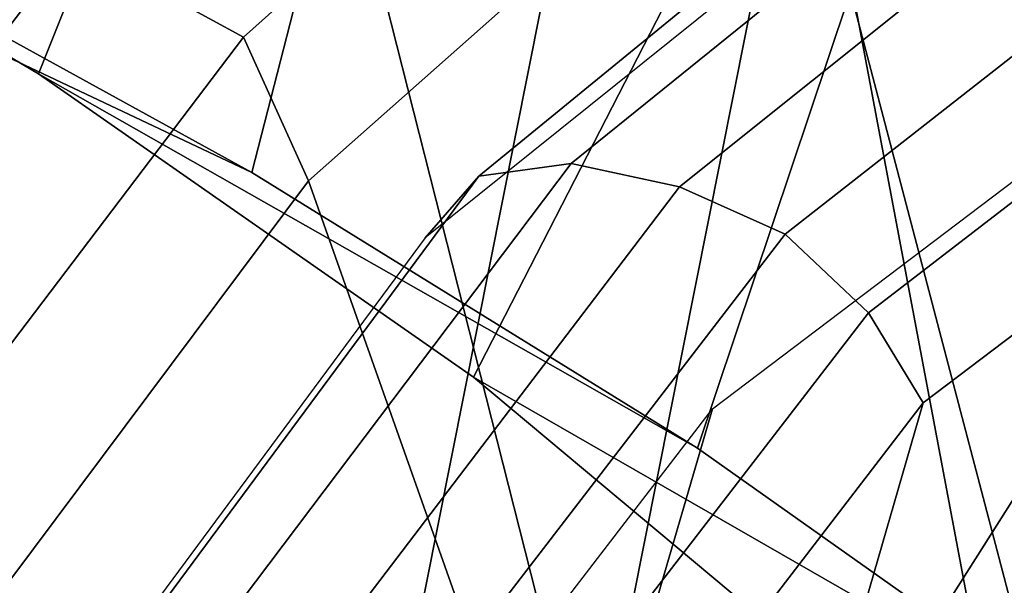
# Model space of a CAD drawing. Units: millimetres. Extents: x 9323 to 53433, y -954 to 81661.
# Drawn here: x 9650 to 9662, y 416 to 423 of the extents above; entities that cross this region are included whole.
import ezdxf

# ---------------------------------------------------------------- set-up
doc = ezdxf.new("R2010")
doc.units = ezdxf.units.MM
doc.header["$LTSCALE"] = 200
for name, color, linetype in [('72_HWAP_INSERT', 7, 'Continuous'), ('72_HWAP_SS_D3_A_2DFURN_2D3-ZODY-SEAT', 7, 'Continuous'), ('72_HWAP_SS_D3_A_2DFURN_2D3-ZODY_2DBACK', 7, 'Continuous'), ('72_HWAP_SS_D3_A_2DFURN_2D3-ZODY_2DFRAME', 7, 'Continuous')]:
    doc.layers.add(name, color=color, linetype=linetype)

# ---------------------------------------------------------------- blocks, each defined once
blk = doc.blocks.new('72HCSS3SZT-20-702MA1-FRAME')
mesh = blk.add_polymesh((2, 7))
for k, corner in enumerate([(-0.142685973263724, -0.2133082250584266, 0.5015002513885498), (-0.1472666166300769, -0.2130033502544393, 0.4894774387359619), (-0.1526207350725599, -0.2102786619216204, 0.4781098670959473), (-0.1584009055150091, -0.2051576566664153, 0.4678175205230713), (-0.1642002729422529, -0.1974014319421258, 0.4593466228485107), (-0.1696503763196233, -0.1877822395326803, 0.4527845233917236), (-0.1745093336103309, -0.1767148675935459, 0.4483686107635498), (-0.1368715510361653, -0.1783186214452144, 0.5658580478668213), (-0.1402364134773961, -0.1778985768323764, 0.5526466934204102), (-0.1439176810272329, -0.1771121543861227, 0.5395388210296631), (-0.1479704011908325, -0.1756754324887879, 0.526599979019165), (-0.1525231513987819, -0.172930638793332, 0.5140556381225586), (-0.1576247295379289, -0.1680537077918416, 0.5024342544555663), (-0.1630945022589003, -0.1601954665165977, 0.4927751056671142)]):
    mesh.set_mesh_vertex(divmod(k, 7), corner)
mesh = blk.add_polymesh((2, 7))
for k, corner in enumerate([(-0.1435383073803678, -0.1829693065665197, 0.5728943431854248), (-0.1471300939556386, -0.1824263043381507, 0.558863610458374), (-0.1509483807567449, -0.1816144716285635, 0.5449105377197265), (-0.1551956142429844, -0.1802218240773072, 0.531128433227539), (-0.1599538993832539, -0.1776135651598452, 0.5176992141723633), (-0.1652969477654551, -0.1729194960571476, 0.5051135482788086), (-0.1710734968182805, -0.1652987524066702, 0.4942779209136963), (-0.1486550250992877, -0.2157443408941617, 0.5034480491638184), (-0.1533216370589798, -0.2152745294588385, 0.4913786792755127), (-0.158751683520677, -0.2123576774611138, 0.4800038890838623), (-0.1645863322264631, -0.2070472942359629, 0.4697371223449707), (-0.1704158092506987, -0.1991418780307868, 0.4612998466491699), (-0.1758879437438736, -0.1894211172111682, 0.454744868850708), (-0.1807707489024324, -0.1782794402097352, 0.4503039577484131)]):
    mesh.set_mesh_vertex(divmod(k, 7), corner)
mesh = blk.add_polymesh((7, 5))
for k, corner in enumerate([(-0.1426859611528926, -0.2133082492800895, 0.5015002513885498), (-0.1427313193307782, -0.2157958154712105, 0.5017310997009277), (-0.144441098691459, -0.217446683695016, 0.502434545135498), (-0.1468832219106844, -0.217498545840499, 0.5030165832519531), (-0.1486550129884563, -0.2157443408941617, 0.5034480491638184), (-0.1472666166300769, -0.2130033502544393, 0.4894774387359619), (-0.1474299303044972, -0.21536563339032, 0.48955771484375), (-0.1492108414640825, -0.2169098463054979, 0.4901719215393066), (-0.1516396660808823, -0.2169493545516161, 0.4908060882568359), (-0.1533216249481484, -0.2152745294588385, 0.4913786792755127), (-0.1526207229617285, -0.2102786619216204, 0.4781098670959473), (-0.1530572515475797, -0.2123621345526772, 0.4778307174682617), (-0.1549682177537761, -0.2137153707517427, 0.4782593250274658), (-0.1573160274492693, -0.2137996437086258, 0.4790613594055176), (-0.1587516714098456, -0.2123576774611138, 0.4800038890838623), (-0.1584008934005396, -0.2051576566664153, 0.4678175205230713), (-0.1591856807717704, -0.2068880985243595, 0.4670766258239746), (-0.161250513552659, -0.2080138292294578, 0.4672759353637695), (-0.1634777879698959, -0.2081771186858532, 0.4683082851409912), (-0.1645863201156317, -0.2070472942359629, 0.4697371223449707), (-0.1642002608314215, -0.1974014319421258, 0.4593466228485107), (-0.165329491806915, -0.1987851289741229, 0.4581451942443848), (-0.1675398098959704, -0.1996971735934494, 0.4581180156707764), (-0.1696381919864507, -0.1999532626141445, 0.4593833938598633), (-0.1704157971398672, -0.1991418780307868, 0.4612998466491699), (-0.1696503763196233, -0.1877822395326803, 0.4527845233917236), (-0.1710443924894207, -0.1889012603787705, 0.4512259460449218), (-0.1733662347796781, -0.1896534673724091, 0.4510181098937988), (-0.175365058992611, -0.1899854844086803, 0.4524562973022461), (-0.1758879437438736, -0.1894211172111682, 0.454744868850708), (-0.1745093214994995, -0.1767148675935459, 0.4483686107635498), (-0.1760116038312844, -0.1777227639176999, 0.446662804031372), (-0.1783832250584965, -0.1783994546858594, 0.4463731414794922), (-0.1803474099142477, -0.1787502690349356, 0.4478708213806152), (-0.180770736787963, -0.1782794402097352, 0.4503039577484131)]):
    mesh.set_mesh_vertex(divmod(k, 5), corner)
mesh = blk.add_polymesh((2, 13))
for k, corner in enumerate([(-0.1816725349417538, -0.20472221813543, 0.9584484741210937), (-0.1777261794086371, -0.2081619548771414, 0.9371149894714355), (-0.1735313288700127, -0.2095888542171451, 0.9155982795715332), (-0.1690487051964737, -0.2093723945581587, 0.8940913558959961), (-0.164190862178657, -0.2076735399241443, 0.8727330665588379), (-0.1590832039837551, -0.2052561971649993, 0.8514969596862793), (-0.1537157263737754, -0.201936935140111, 0.8304472755432128), (-0.1484845655431855, -0.198235416886746, 0.8094294692993164), (-0.1436254265790922, -0.1940935912134591, 0.7884031364440918), (-0.1393509297377022, -0.1897222858460736, 0.7672966243743896), (-0.1358394919407147, -0.1852962963093887, 0.7460618740081787), (-0.1330857356078923, -0.180957232187211, 0.724698885345459), (-0.1313019539848028, -0.1768324839576962, 0.7031898784637451), (-0.1895712897312478, -0.2097361804990214, 0.9551855918884277), (-0.1856369489687495, -0.2127259204862639, 0.9339965751647948), (-0.1814579162601149, -0.2140424825702212, 0.912684407043457), (-0.1769886154179403, -0.2136316549294861, 0.8913903579711914), (-0.1722295066829247, -0.2119662527111359, 0.8702174255371093), (-0.1670265175816894, -0.2096273693096009, 0.8492114402770996), (-0.1616544981006882, -0.2064461196932825, 0.8283588371276855), (-0.156415392018971, -0.2027914130230783, 0.8075521129608154), (-0.151558033467154, -0.1987275864594267, 0.7867272212982177), (-0.1472261515627906, -0.1944689922311227, 0.7658266559600829), (-0.1436581280722748, -0.1901009327921201, 0.744804150390625), (-0.14091257133623, -0.1858551890400122, 0.7236332527160644), (-0.1391230003355304, -0.1817734493233729, 0.7023272857666015)]):
    mesh.set_mesh_vertex(divmod(k, 13), corner)
mesh = blk.add_polymesh((2, 13))
for k, corner in enumerate([(-0.1758380921346543, -0.2482155904799583, 0.9967449737548828), (-0.1723495453843498, -0.2499296331370715, 0.9686980422973632), (-0.1682388709050429, -0.2496663013444049, 0.9406833763122558), (-0.1632204151137557, -0.2473636075956165, 0.9129110404968261), (-0.157405992889835, -0.2434917266873526, 0.8854716300964355), (-0.1505781271916931, -0.2384017757431138, 0.8584657203674316), (-0.1433091789258469, -0.2329766708353418, 0.831634024810791), (-0.1358611475952785, -0.227002544212155, 0.8049689373016357), (-0.1289189962371893, -0.2209456222553854, 0.7781862213134765), (-0.1230333453167987, -0.2153241146079381, 0.7510609874725341), (-0.118247990609234, -0.2104778987850295, 0.7235753105163574), (-0.1146197358139034, -0.2069652498248615, 0.6957151893615723), (-0.1129595900529239, -0.2056589342100779, 0.6674758277893066), (-0.1816725349417538, -0.20472221813543, 0.9584484741210937), (-0.1777261794086371, -0.2081619548771414, 0.9371149894714355), (-0.1735313288700127, -0.2095888542171451, 0.9155982795715332), (-0.1690487051964737, -0.2093723945581587, 0.8940913558959961), (-0.164190862178657, -0.2076735399241443, 0.8727330665588379), (-0.1590832039837551, -0.2052561971649993, 0.8514969596862793), (-0.1537157263737754, -0.201936935140111, 0.8304472755432128), (-0.1484845655431855, -0.198235416886746, 0.8094294692993164), (-0.1436254265790922, -0.1940935912134591, 0.7884031364440918), (-0.1393509297377022, -0.1897222858460736, 0.7672966243743896), (-0.1358394919407147, -0.1852962963093887, 0.7460618740081787), (-0.1330857356078923, -0.180957232187211, 0.724698885345459), (-0.1313019539848028, -0.1768324839576962, 0.7031898784637451)]):
    mesh.set_mesh_vertex(divmod(k, 13), corner)
mesh = blk.add_polymesh((2, 13))
for k, corner in enumerate([(-0.1895712897312478, -0.2097361804990214, 0.9551855918884277), (-0.1856369489687495, -0.2127259204862639, 0.9339965751647948), (-0.1814579162601149, -0.2140424825702212, 0.912684407043457), (-0.1769886154179403, -0.2136316549294861, 0.8913903579711914), (-0.1722295066829247, -0.2119662527111359, 0.8702174255371093), (-0.1670265175816894, -0.2096273693096009, 0.8492114402770996), (-0.1616544981006882, -0.2064461196932825, 0.8283588371276855), (-0.156415392018971, -0.2027914130230783, 0.8075521129608154), (-0.151558033467154, -0.1987275864594267, 0.7867272212982177), (-0.1472261515627906, -0.1944689922311227, 0.7658266559600829), (-0.1436581280722748, -0.1901009327921201, 0.744804150390625), (-0.14091257133623, -0.1858551890400122, 0.7236332527160644), (-0.1391230003355304, -0.1817734493233729, 0.7023272857666015), (-0.1822883524910139, -0.2500883928296389, 0.9962766883850097), (-0.1788469564453408, -0.2518295656191185, 0.9683632759094238), (-0.1747359549517569, -0.2515009035123512, 0.9404907524108886), (-0.1698245904917712, -0.2494163166047656, 0.9128227706909179), (-0.1638998673442984, -0.2457566078155651, 0.8855180419921874), (-0.1571969455726503, -0.2412253437069012, 0.8585278289794922), (-0.1498265136724513, -0.2359866373080877, 0.8318342063903809), (-0.1422783552152396, -0.2303246524825227, 0.8052754592895508), (-0.1352246796595864, -0.2245001533519826, 0.7786173965454102), (-0.1291247370718338, -0.218875036429381, 0.751680377960205), (-0.1242180961598933, -0.2140860361105297, 0.7243454669952393), (-0.1205213862413075, -0.2106823436770355, 0.6966218685150146), (-0.1183766407011717, -0.2090108613992925, 0.6685832698822021)]):
    mesh.set_mesh_vertex(divmod(k, 13), corner)
mesh = blk.add_polymesh((19, 5))
for k, corner in enumerate([(-0.1758380921346543, -0.2482155904799583, 0.9967449737548828), (-0.1761551270501513, -0.2506975368523854, 0.9969708320617675), (-0.1781901409158309, -0.2521293777463143, 0.9968604705810546), (-0.180662652302999, -0.2519790477745119, 0.9966593200683593), (-0.1822883524910139, -0.2500883928296389, 0.9962766883850097), (-0.1723495332735183, -0.2499296331370715, 0.9686980422973632), (-0.1726721879967954, -0.2524150918980013, 0.968941438293457), (-0.17472199020267, -0.253856476781948, 0.9688768104553223), (-0.1772119181623566, -0.2537155454629101, 0.9687211029052734), (-0.1788469564453408, -0.2518295656191185, 0.9683632759094238), (-0.1682388587942114, -0.2496663013444049, 0.9406833763122558), (-0.1685564750659978, -0.2521394788709586, 0.9409395622253418), (-0.1706020987512602, -0.2535590385450632, 0.9409233810424804), (-0.1730953453079564, -0.2533958702115342, 0.9408153450012207), (-0.1747359549517569, -0.2515009035123512, 0.9404907524108886), (-0.1632204030029243, -0.2473636075956165, 0.9129110404968261), (-0.1635469455723069, -0.2498675729730166, 0.9131686798095703), (-0.1656230179796694, -0.2513631212204928, 0.913187767791748), (-0.168158449458133, -0.2512752874390571, 0.9131136444091796), (-0.1698245904917712, -0.2494163166047656, 0.9128227706909179), (-0.1574059807790036, -0.2434917266873526, 0.885471533203125), (-0.1577050419800798, -0.2460245662659872, 0.885730916595459), (-0.1597348720533773, -0.2475943590179668, 0.8857953506469726), (-0.1622394309051742, -0.2475798976884107, 0.8857652168273925), (-0.1638998673442984, -0.2457566078155651, 0.8855180419921874), (-0.1505781150808616, -0.2384017757431138, 0.8584657203674316), (-0.1508844311720168, -0.2410167566267774, 0.858704271697998), (-0.1529472413058102, -0.2427801906596869, 0.8587730659484863), (-0.1555031657226209, -0.2429583290067967, 0.8587452575683593), (-0.1571969334618188, -0.2412253437069012, 0.8585278289794922), (-0.1433091668113775, -0.2329766708353418, 0.831634024810791), (-0.1435857366559503, -0.2356149545666995, 0.8318678283691406), (-0.1456023771279433, -0.2374442760483362, 0.8319829376220703), (-0.1481329518319399, -0.2376870664593298, 0.8319992156982422), (-0.1498265015616198, -0.2359866373080877, 0.8318342063903809), (-0.135861135484447, -0.227002544212155, 0.8049689373016357), (-0.1361069659214991, -0.2296832672145683, 0.8051907260894775), (-0.1380769159331976, -0.2316218358973856, 0.805341056060791), (-0.1405834489814879, -0.2319725896813907, 0.805390326309204), (-0.1422783552152396, -0.2303246524825227, 0.8052754592895508), (-0.1289189841263578, -0.2209456222553854, 0.7781862213134765), (-0.1291314953814435, -0.2236559946031775, 0.778397303390503), (-0.1310501646039484, -0.2256765108104446, 0.7785891521453857), (-0.133529288959835, -0.2261078556039138, 0.778677421951294), (-0.135224667548755, -0.2245001533519826, 0.7786173965454102), (-0.1230333332059672, -0.2153241146079381, 0.7510609390258789), (-0.1231960534096288, -0.2180270746248425, 0.7512705677032471), (-0.1250277972212643, -0.2200484628701815, 0.7515256877899169), (-0.1274444617265544, -0.2204792747506872, 0.7516747581481933), (-0.1291247249610024, -0.218875036429381, 0.7516803295135498), (-0.1182479784947645, -0.2104778987850295, 0.7235752620697021), (-0.1183754416451848, -0.2131829662321252, 0.7237775268554687), (-0.120152234841953, -0.2152261312512564, 0.7240831283569336), (-0.1225384142890107, -0.2156773149472428, 0.7242800640106201), (-0.1242180961598933, -0.2140860361105297, 0.7243454669952393), (-0.1146197358139034, -0.2069652498248615, 0.6957151893615723), (-0.1147205896377272, -0.2096806606277823, 0.6959085884094238), (-0.1164609146107978, -0.2117633338930318, 0.6962597782135009), (-0.1188344858164783, -0.2122526693347027, 0.6964998313903809), (-0.120521374130476, -0.2106823436770355, 0.6966218685150146), (-0.1129595779420924, -0.2056589342100779, 0.6674758277893066), (-0.1129696185125795, -0.2083109767918359, 0.6676719398498535), (-0.1145310905449151, -0.2102700626346632, 0.668090858078003), (-0.1167484576217248, -0.2106345268257428, 0.6683962657928466), (-0.1183766285903403, -0.2090108613992925, 0.6685832214355468), (-0.1126398421292834, -0.2052561971649993, 0.6391840469360351), (-0.1126796531680156, -0.2079320512784761, 0.6393725044250488), (-0.1143258341799083, -0.2099581146248966, 0.6398311973571778), (-0.1166487544069241, -0.2103883693707758, 0.6401741996765137), (-0.1183362119663798, -0.2087977445626166, 0.640410619354248), (-0.1152293764098431, -0.2061860580433859, 0.611008731842041), (-0.1152300667745294, -0.2088278299343074, 0.6111914726257324), (-0.1168072234140709, -0.2107918331166729, 0.6116877117156982), (-0.1190795047768916, -0.2111589860942331, 0.6120664192199706), (-0.1207539301867655, -0.2095424665458268, 0.612347652053833), (-0.1199128720290901, -0.2074895395271596, 0.5831186706542969), (-0.1199421338096727, -0.2101043508519069, 0.583309162902832), (-0.1215963327413192, -0.2120198347111, 0.5838643615722656), (-0.1239610260963673, -0.2123375478768139, 0.5843004299163818), (-0.1256857754706289, -0.2107008745224448, 0.584631611251831), (-0.1265762371076562, -0.2091266973511665, 0.5556410842895507), (-0.1266188338267966, -0.211703647612012, 0.5558429615020751), (-0.1283132313728856, -0.2135440633792314, 0.5564552303314209), (-0.130729847431212, -0.2137860544171417, 0.5569470607757568), (-0.1324845610615739, -0.2121167280201917, 0.5573217956542968), (-0.1342503568666871, -0.2111389291749219, 0.5284508834838867), (-0.1342983553877275, -0.2136588819485041, 0.5286653083801269), (-0.1360115138995752, -0.2153791742312023, 0.5293253456115723), (-0.1384543759340886, -0.2155006057728315, 0.5298642177581787), (-0.1402250769606326, -0.2137776247036527, 0.5302719932556152), (-0.1426859611528926, -0.2133082492800895, 0.5015002513885498), (-0.1427313193307782, -0.2157958154712105, 0.5017310997009277), (-0.144441098691459, -0.217446683695016, 0.502434545135498), (-0.1468832219106844, -0.217498545840499, 0.5030165832519531), (-0.1486550129884563, -0.2157443408941617, 0.5034480491638184)]):
    mesh.set_mesh_vertex(divmod(k, 5), corner)
blk = doc.blocks.new('72HCSS3SZT-20-702MA1-SEATBACK')
mesh = blk.add_polymesh((13, 9))
for k, corner in enumerate([(-0.1718001603112498, -0.2442126855821698, 1.000704228210449), (-0.1831919189462496, -0.1837505573275848, 1.000704228210449), (-0.191352200890833, -0.1227681725504226, 1.000704228210449), (-0.1962579092032684, -0.06143812851951225, 1.000704228210449), (-0.1978951396959019, 6.602150097023696e-05, 1.000704228210449), (-0.1962592778218095, 0.06157020621321863, 1.000704228210449), (-0.1913549623495783, 0.1229003713597194, 1.000704228210449), (-0.183196049023536, 0.1838829257030739, 1.000704228210449), (-0.1718056347854144, 0.2443453083033091, 1.000704228210449), (-0.1661097978576436, -0.2465961156849517, 0.9579585815429688), (-0.1775430147172301, -0.1860489151004003, 0.9579586784362794), (-0.1857330550192273, -0.1245426160821808, 0.9579588722229003), (-0.1906563615812047, -0.06239607028692262, 0.9579590660095214), (-0.192298824309546, 7.088423444656655e-05, 0.9579593566894531), (-0.1906558286682412, 0.06253787365130847, 0.9579596473693847), (-0.1857322193136497, 0.1246845284476876, 0.9579598411560057), (-0.1775423606886761, 0.1861910091392929, 0.9579600349426269), (-0.166110027981631, 0.2467384761839639, 0.9579601318359375), (-0.1586783958446176, -0.2435893709189259, 0.9155128196716308), (-0.1702268551816815, -0.1836327592827729, 0.9155128196716308), (-0.1785008050901524, -0.122855182744388, 0.915513013458252), (-0.1834751259812037, -0.06152933540579397, 0.9155132072448731), (-0.1851347267147503, 7.095350883901119e-05, 0.9155134979248046), (-0.183474641515204, 0.06167127804656047, 0.9155136917114257), (-0.1785000541676709, 0.1229972283326788, 0.9155139823913574), (-0.1702262617109227, 0.1837749744445318, 0.915514079284668), (-0.15867865018663, 0.2437318283045897, 0.9155141761779786), (-0.149584304617747, -0.237489476778137, 0.8737279670715332), (-0.1613068449005368, -0.1785589047431131, 0.8737280639648438), (-0.1697075797092111, -0.1192351033241721, 0.8737281608581543), (-0.1747589550031989, -0.05964802460948704, 0.8737283546447753), (-0.1764444262516918, 7.103176903910935e-05, 0.8737285484313965), (-0.1747585310949944, 0.05979011864837958, 0.8737288391113281), (-0.1697069377914886, 0.1193772821425227, 0.8737290328979491), (-0.1613063725490065, 0.1787012531276559, 0.8737291297912597), (-0.1495846074103611, 0.2376320310577285, 0.8737292266845702), (-0.1385262223229802, -0.2285939199427958, 0.832897804260254), (-0.1504669663445384, -0.1710568796188454, 0.8328979011535644), (-0.1590266182902269, -0.1138384487130679, 0.832897998046875), (-0.1641745719898609, -0.05683111200050917, 0.832898191833496), (-0.1658924661642232, 7.106217526597902e-05, 0.8328983856201172), (-0.1641742086394515, 0.05697326054360019, 0.8328985794067383), (-0.1590260732664319, 0.1139806759820203, 0.8328986763000489), (-0.1504665787688282, 0.1711992522250512, 0.8328987731933594), (-0.1385265130047628, 0.2287364742296631, 0.83289887008667), (-0.1275187183382513, -0.2190266260149656, 0.7922031951904297), (-0.1397070974344388, -0.1630256837815978, 0.7922031951904297), (-0.1484470799441624, -0.1080769302352564, 0.7922032920837402), (-0.1537046320918307, -0.05382815819029929, 0.792203437423706), (-0.1554593093860603, 7.108400313882157e-05, 0.7922036312103271), (-0.1537043171883852, 0.05397034912311938, 0.792203776550293), (-0.1484466075889941, 0.1082191817258717, 0.7922039218902587), (-0.1397067583093303, 0.1631680563950795, 0.7922040672302245), (-0.1275189484586008, 0.2191691560728941, 0.7922040672302245), (-0.1184724924096372, -0.2100613060028991, 0.7509108028411865), (-0.1309232101448288, -0.1555871237724205, 0.7509108512878419), (-0.1398542420392914, -0.1027777503040852, 0.7509108997344971), (-0.1452278965953155, -0.05107655167375924, 0.7509110450744628), (-0.1470215250010369, 7.108428690116853e-05, 0.7509111904144287), (-0.1452276301388338, 0.05121873655298259, 0.7509113357543945), (-0.1398538302419183, 0.1029199896802311, 0.7509114810943603), (-0.1309228952413832, 0.1557294600497698, 0.7509115779876708), (-0.1184726377468905, 0.2102037633885629, 0.7509116264343262), (-0.111747115610342, -0.2030587901099352, 0.7087992259979248), (-0.1244601719845377, -0.1499426887530717, 0.70879927444458), (-0.133582241152908, -0.09882799744809745, 0.7087993228912354), (-0.1390720102317573, -0.04904565274773631, 0.7087994682312012), (-0.1409046260851028, 7.10930980858393e-05, 0.7087995651245117), (-0.1390718043330708, 0.0491878527609515, 0.7087997104644775), (-0.1335819262494624, 0.09897023682424333, 0.708799807357788), (-0.1244599297533568, 0.1500850008014822, 0.7087999042510986), (-0.1117472125042696, 0.2032012111667427, 0.7087999042510986), (-0.1082310148231045, -0.2002136754963431, 0.6658294651031494), (-0.1211917062755674, -0.1480559700939921, 0.6658295135498046), (-0.1304941060079727, -0.09768798103323206, 0.6658295619964599), (-0.1360934735312185, -0.04851100756786764, 0.6658296588897705), (-0.1379628725044313, 7.109501166269183e-05, 0.665829755783081), (-0.1360933281903272, 0.04865320758835878, 0.6658298526763916), (-0.1304938758839853, 0.09783020830218447, 0.6658299495697021), (-0.1211915124877123, 0.1481982458135462, 0.6658299980163573), (-0.1082310511592368, 0.2003560238808859, 0.6658300464630127), (-0.1092979191780614, -0.2007231284151203, 0.6226462482452392), (-0.1224768143656547, -0.1491507191676646, 0.6226462482452392), (-0.1319381191242428, -0.09875727138569346, 0.6226462966918945), (-0.1376340529459412, -0.04914750881289365, 0.622646393585205), (-0.1395358627305541, 7.110620208550245e-05, 0.6226464420318604), (-0.1376339439375442, 0.049289726994175, 0.6226465389251709), (-0.1319379495616886, 0.09889951076183934, 0.6226465873718262), (-0.1224766569139319, 0.1492929827654734, 0.6226466358184815), (-0.1092978949563985, 0.2008654283490614, 0.6226466358184815), (-0.1159875060075137, -0.2030018895165995, 0.5800275318145751), (-0.129340482140833, -0.1517354935640469, 0.5800275318145751), (-0.1389285596851551, -0.1008975416625617, 0.5800275802612305), (-0.14470154790979, -0.05034277863160241, 0.5800276287078857), (-0.1466292039876862, 7.112843013601378e-05, 0.580027677154541), (-0.1447014752375253, 0.05048503618309041, 0.5800277256011963), (-0.1389284506803961, 0.1010398113285191, 0.5800277740478516), (-0.129340373136074, 0.1518777692763251, 0.5800277740478516), (-0.11598745756055, 0.2031441894505406, 0.5800277740478516), (-0.1267407861705578, -0.2059602239605738, 0.5382728130340576), (-0.140208992670523, -0.1547718150104629, 0.5382728130340576), (-0.1498809919357882, -0.1033111237557023, 0.5382728130340576), (-0.1557049823750276, -0.0516663775924826, 0.538272861480713), (-0.1576497764581291, 7.114759500836954e-05, 0.538272861480713), (-0.1557049581533647, 0.05180867753369967, 0.5382729099273681), (-0.1498809434888244, 0.1034534115824499, 0.5382729099273681), (-0.1402089442235592, 0.1549141149516799, 0.5382729099273681), (-0.1267407498344255, 0.2061025360089843, 0.5382729099273681), (-0.1394596076970629, -0.2093598710998776, 0.4971003746032714), (-0.1529695025456022, -0.1579994523053756, 0.4971003746032714), (-0.1626718536390399, -0.1057857183477608, 0.4971003746032714), (-0.1685143022550619, -0.05300052581151249, 0.4971003746032714), (-0.1704652853950392, 7.115836342563853e-05, 0.4971003746032714), (-0.1685143022550619, 0.05314284391351976, 0.4971003746032714), (-0.1626718536390399, 0.1059280303961714, 0.4971003746032714), (-0.1529695025456022, 0.1581417643537861, 0.4971003746032714), (-0.1394596076970629, 0.2095021831482882, 0.4971003746032714)]):
    mesh.set_mesh_vertex(divmod(k, 9), corner)
mesh = blk.add_polymesh((13, 9))
for k, corner in enumerate([(-0.1692601627364638, 0.2442842655145796, 1.000704228210449), (-0.1806519213678257, 0.1838221251455252, 1.000704228210449), (-0.1888122033124091, 0.1228397524828324, 1.000704228210449), (-0.193717899514013, 0.06150969633745262, 1.000704228210449), (-0.195355142117478, 5.549882189370692e-06, 1.000704228210449), (-0.1937192802433856, -0.06149863838800229, 1.000704228210449), (-0.1888149526603229, -0.1228287914273096, 1.000704228210449), (-0.1806560514451121, -0.1838113578778575, 1.000704228210449), (-0.1692656372069905, -0.2442737283708993, 1.000704228210449), (-0.1635698002828576, 0.2466676956173615, 0.9579585815429688), (-0.1750030171388062, 0.1861204829183407, 0.9579586784362794), (-0.1831930574408034, 0.1246141960145906, 0.9579588722229003), (-0.1881163640027808, 0.06246763811213896, 0.9579590660095214), (-0.1897588267311221, 6.871487130410969e-07, 0.9579593566894531), (-0.1881158310898172, -0.0624662997724954, 0.9579596473693847), (-0.1831922217352258, -0.1246129606224713, 0.9579598411560057), (-0.1750023509994207, -0.1861194292068831, 0.9579600349426269), (-0.1635700182923756, -0.2466668962442782, 0.9579601318359375), (-0.1561383982661937, 0.2436609508513357, 0.9155128196716308), (-0.1676868454924261, 0.1837043392151827, 0.9155128196716308), (-0.1759608075153665, 0.1229267505623284, 0.915513013458252), (-0.1809351284027798, 0.06160090322373435, 0.9155132072448731), (-0.1825947170254949, 6.178670446388423e-07, 0.9155134979248046), (-0.1809346318259486, -0.0615997041677474, 0.9155136917114257), (-0.1759600444784155, -0.1229256605147384, 0.9155139823913574), (-0.1676862641324988, -0.1837034066193155, 0.915514079284668), (-0.1561386405010126, -0.2436602483721799, 0.9155141761779786), (-0.147044307042961, 0.2375610567105468, 0.8737279670715332), (-0.1587668352112814, 0.1786304846755229, 0.8737280639648438), (-0.1671675821307872, 0.1193066711421125, 0.8737281608581543), (-0.172218957424775, 0.05971959242742741, 0.8737283546447753), (-0.1739044286732678, 5.396141204982996e-07, 0.8737285484313965), (-0.1722185335165705, -0.05971854476956651, 0.8737288391113281), (-0.1671669402130647, -0.1193057143245824, 0.8737290328979491), (-0.1587663749705825, -0.1786296853097156, 0.8737291297912597), (-0.1470446098319371, -0.2375604511253187, 0.8737292266845702), (-0.1359862247481942, 0.2286654756535427, 0.832897804260254), (-0.1479269687661144, 0.1711284595512552, 0.8328979011535644), (-0.156486620711803, 0.1139100165382843, 0.832897998046875), (-0.1616345744150749, 0.05690268587932223, 0.832898191833496), (-0.1633524685857992, 5.092006176710129e-07, 0.8328983856201172), (-0.1616342110646656, -0.05690169272565981, 0.8328985794067383), (-0.156486075688008, -0.11390910816408, 0.8328986763000489), (-0.1479265811904042, -0.1711276843998348, 0.8328987731933594), (-0.1359865154263389, -0.2286648942972533, 0.83289887008667), (-0.1249787207598274, 0.2190982059473754, 0.7922031951904297), (-0.1371670998560148, 0.1630972516068141, 0.7922031951904297), (-0.1459070823657385, 0.1081484980604728, 0.7922032920837402), (-0.1511646345134068, 0.05389972600823967, 0.792203437423706), (-0.1529193118112744, 4.873727448284626e-07, 0.7922036312103271), (-0.1511643196099612, -0.05389877524430631, 0.792203776550293), (-0.1459066100105701, -0.1081476139079314, 0.7922039218902587), (-0.1371667607309064, -0.1630964764626697, 0.7922040672302245), (-0.1249789508838148, -0.2190975761404843, 0.7922040672302245), (-0.1159324948312133, 0.2101328859353089, 0.7509108028411865), (-0.1283832125664048, 0.1556586915976368, 0.7509108512878419), (-0.137314232350036, 0.1028493181220256, 0.7509108997344971), (-0.1426878869060602, 0.05114811949897557, 0.7509110450744628), (-0.144481527422613, 4.870962584391236e-07, 0.7509111904144287), (-0.1426876325604098, -0.05114716267416952, 0.7509113357543945), (-0.1373138205526629, -0.1028484218622907, 0.7509114810943603), (-0.1283828976629593, -0.15565788011736, 0.7509115779876708), (-0.1159326280576352, -0.210132207677816, 0.7509116264343262), (-0.1092071180355561, 0.203130370042345, 0.7087992259979248), (-0.1219201744097518, 0.1500142565710121, 0.70879927444458), (-0.131042243574484, 0.09889956526603783, 0.7087993228912354), (-0.1365320126533334, 0.04911722359975101, 0.7087994682312012), (-0.1383646163958474, 4.782777978107333e-07, 0.7087995651245117), (-0.1365318067546468, -0.04911628191621276, 0.7087997104644775), (-0.1310419286710385, -0.09889866294543026, 0.708799807357788), (-0.1219199200641015, -0.1500134329762659, 0.7087999042510986), (-0.1092072028150142, -0.2031296312343329, 0.7087999042510986), (-0.1056910172446806, 0.2002852554287529, 0.6658294651031494), (-0.1186517086971435, 0.1481275500264019, 0.6658295135498046), (-0.1279541084295488, 0.09775954885117244, 0.6658295619964599), (-0.1335534759527945, 0.04858257841988234, 0.6658296588897705), (-0.1354228628151759, 4.763714969158173e-07, 0.665829755783081), (-0.1335533185010718, -0.04858163673634408, 0.6658298526763916), (-0.1279538783091994, -0.0977586344233714, 0.6658299495697021), (-0.1186515149129264, -0.1481266779883299, 0.6658299980163573), (-0.1056910535808129, -0.2002844560629455, 0.6658300464630127), (-0.1067579215996375, 0.2007946962330607, 0.6226462482452392), (-0.1199368167872308, 0.149222286985605, 0.6226462482452392), (-0.1293981215494568, 0.09882884526450653, 0.6226462966918945), (-0.1350940553675173, 0.04921908269170672, 0.622646393585205), (-0.1369958651557681, 4.651810741052032e-07, 0.6226464420318604), (-0.1350939463627583, -0.04921815614943625, 0.6226465389251709), (-0.1293979398724332, -0.09882793689030223, 0.6226465873718262), (-0.1199366472246766, -0.1492214028330636, 0.6226466358184815), (-0.1067578852671431, -0.200793860531121, 0.6226466358184815), (-0.1134475084290898, 0.2030734694490093, 0.5800275318145751), (-0.1268004845624091, 0.1518070613892633, 0.5800275318145751), (-0.1363885621067311, 0.1009691155413748, 0.5800275802612305), (-0.1421615382205346, 0.05041434948361712, 0.5800276287078857), (-0.1440892064092623, 4.429457476362586e-07, 0.580027677154541), (-0.1421614776627393, -0.05041346533107571, 0.5800277256011963), (-0.1363884531019721, -0.1009682374497061, 0.5800277740478516), (-0.1268003634468187, -0.1518062014583847, 0.5800277740478516), (-0.113447459982126, -0.2030726216326002, 0.5800277740478516), (-0.1242007764813025, 0.2060318038929836, 0.5382728130340576), (-0.137668995095737, 0.1548433828356792, 0.5382728130340576), (-0.1473409943573643, 0.1033826915736427, 0.5382728130340576), (-0.1531649847966037, 0.05173795147129567, 0.538272861480713), (-0.1551097788797051, 4.237881512381136e-07, 0.538272861480713), (-0.1531649605749408, -0.0517371036548866, 0.5382729099273681), (-0.1473409459104005, -0.1033818437572336, 0.5382729099273681), (-0.1376689466487733, -0.1548425350192701, 0.5382729099273681), (-0.1242007401451701, -0.2060309802982374, 0.5382729099273681), (-0.136919610118639, 0.2094314510322874, 0.4971003746032714), (-0.1504294928563468, 0.158071020123316, 0.4971003746032714), (-0.160131856060616, 0.1058572861657012, 0.4971003746032714), (-0.165974304676638, 0.0530720996830496, 0.4971003746032714), (-0.1679252878202533, 4.13012458011508e-07, 0.4971003746032714), (-0.165974304676638, -0.05307127003470669, 0.4971003746032714), (-0.160131856060616, -0.105856462570955, 0.4971003746032714), (-0.1504294928563468, -0.1580701965358458, 0.4971003746032714), (-0.136919610118639, -0.2094306274448172, 0.4971003746032714)]):
    mesh.set_mesh_vertex(divmod(k, 9), corner)
mesh = blk.add_polymesh((5, 9))
for k, corner in enumerate([(-0.1394596076970629, -0.2093598710998776, 0.4971003746032714), (-0.1529695025456022, -0.1579994523053756, 0.4971003746032714), (-0.1626718536390399, -0.1057857183477608, 0.4971003746032714), (-0.1685143022550619, -0.05300052581151249, 0.4971003746032714), (-0.1704652853950392, 7.115836342563853e-05, 0.4971003746032714), (-0.1685143022550619, 0.05314284391351976, 0.4971003746032714), (-0.1626718536390399, 0.1059280303961714, 0.4971003746032714), (-0.1529695025456022, 0.1581417643537861, 0.4971003746032714), (-0.1394596076970629, 0.2095021831482882, 0.4971003746032714), (-0.1459490250599629, -0.208159435656853, 0.4815594627380371), (-0.1595986885076854, -0.1578327594761504, 0.4800004009246826), (-0.1694346796975879, -0.1060263286562986, 0.4788921836853027), (-0.1753944903357478, -0.05323154974030331, 0.4782196956634522), (-0.1774134925835824, 6.460786971729249e-05, 0.4779882175445557), (-0.1753820153244305, 0.05335999393719248, 0.4782275924682617), (-0.1694098144544114, 0.1061523020762252, 0.4789086071014404), (-0.1595614693651441, 0.1579544574706233, 0.4800256900787354), (-0.1459490250599629, 0.2083017477052636, 0.4815594627380371), (-0.153536861325847, -0.2024102347349981, 0.4676340045928955), (-0.1674939914701099, -0.1546249610910309, 0.4626450649261474), (-0.1776239933024044, -0.1044187838560902, 0.4590986728668213), (-0.1838420125022822, -0.05259849729191046, 0.4569466724395752), (-0.1860106422427634, 5.019678064854816e-05, 0.4562059230804443), (-0.1838020924551529, 0.05269643826613901, 0.456971961593628), (-0.177544431782735, 0.1045088098544511, 0.4591512859344482), (-0.16737488536819, 0.1547012887967867, 0.4627258739471435), (-0.153536861325847, 0.202552558897878, 0.4676340045928955), (-0.1612423260703508, -0.1923752125730971, 0.4564837646484375), (-0.1755069350256235, -0.1474996208198718, 0.4480648986816406), (-0.1859309474930342, -0.09986471953743603, 0.4420803318023681), (-0.1924071752546297, -0.05039174608828034, 0.4384488674163818), (-0.1947254203805642, 3.578569157980382e-05, 0.4371988468170166), (-0.1923398101789644, 0.05045917172537884, 0.438491597366333), (-0.1857966897005099, 0.09991881022142479, 0.4421691829681396), (-0.175305941964325, 0.147530590344104, 0.4482012760162353), (-0.1612423260703508, 0.1925175246215076, 0.4564837646484375), (-0.1682187292099115, -0.1789177248938358, 0.4490836349487304), (-0.1826231067643675, -0.1361292392757605, 0.4391057071685791), (-0.1931807593355188, -0.09167862157482887, 0.4320128746032715), (-0.1997743491156143, -0.04612213630753104, 0.4277089706420898), (-0.2021606012349366, 2.923519059550017e-05, 0.4262274234771729), (-0.1996945090286317, 0.04617569711263059, 0.4277595489501954), (-0.1930216362961801, 0.09171637363760965, 0.4321181976318359), (-0.1823848945605278, 0.1361395826315857, 0.4392673736572266), (-0.1682187292099115, 0.1790600490567158, 0.4490836349487304)]):
    mesh.set_mesh_vertex(divmod(k, 9), corner)
mesh = blk.add_polymesh((5, 9))
for k, corner in enumerate([(-0.136919610118639, 0.2094314510322874, 0.4971003746032714), (-0.1504294928563468, 0.158071020123316, 0.4971003746032714), (-0.160131856060616, 0.1058572861657012, 0.4971003746032714), (-0.165974304676638, 0.0530720996830496, 0.4971003746032714), (-0.1679252878202533, 4.13012458011508e-07, 0.4971003746032714), (-0.165974304676638, -0.05307127003470669, 0.4971003746032714), (-0.160131856060616, -0.105856462570955, 0.4971003746032714), (-0.1504294928563468, -0.1580701965358458, 0.4971003746032714), (-0.136919610118639, -0.2094306274448172, 0.4971003746032714), (-0.1434090274815389, 0.208230991360324, 0.4815594627380371), (-0.1570586909292615, 0.1579043394085602, 0.4800004009246826), (-0.1668946821228019, 0.1060978964815149, 0.4788921836853027), (-0.1728544927609619, 0.05330311755824368, 0.4782196956634522), (-0.1748734950051585, 6.963513442315161e-06, 0.4779882175445557), (-0.1728420177460066, -0.05328842611197615, 0.4782275924682617), (-0.1668698168759875, -0.1060807342510088, 0.4789086071014404), (-0.1570214596758888, -0.1578828896526829, 0.4800256900787354), (-0.1434090274815389, -0.2082301677728537, 0.4815594627380371), (-0.150996863747423, 0.2024818146674079, 0.4676340045928955), (-0.164953993891686, 0.1546965289089712, 0.4626450649261474), (-0.1750839957239805, 0.1044903516740305, 0.4590986728668213), (-0.1813020149238582, 0.05267007117072353, 0.4569466724395752), (-0.183470632553508, 2.137460251105949e-05, 0.4562059230804443), (-0.1812620948803669, -0.05262486438732594, 0.456971961593628), (-0.1750044342043111, -0.1044372420292348, 0.4591512859344482), (-0.1648348877897661, -0.1546297088643769, 0.4627258739471435), (-0.150996863747423, -0.2024809789654682, 0.4676340045928955), (-0.1587023163810954, 0.1924467803983134, 0.4564837646484375), (-0.1729669374471996, 0.1475711886378122, 0.4480648986816406), (-0.1833909499182482, 0.09993628735537641, 0.4420803318023681), (-0.1898671776762058, 0.05046331694029504, 0.4384488674163818), (-0.1921854106913088, 3.578569157980382e-05, 0.4371988468170166), (-0.1897998126041784, -0.05038760087336414, 0.438491597366333), (-0.183256692122086, -0.09984723634988768, 0.4421691829681396), (-0.1727659443859011, -0.1474590104116942, 0.4482012760162353), (-0.1587023163810954, -0.1924459568035672, 0.4564837646484375), (-0.1656787316314876, 0.1789893048262456, 0.4490836349487304), (-0.1800830970751122, 0.1362008070937009, 0.4391057071685791), (-0.1906407617570949, 0.0917501894000452, 0.4320128746032715), (-0.1972343515408284, 0.04619371018634411, 0.4277089706420898), (-0.1996206036565127, 4.233618528814986e-05, 0.4262274234771729), (-0.1971545114502078, -0.04610412323381752, 0.4277595489501954), (-0.1904816387177561, -0.09164480581239332, 0.4321181976318359), (-0.1798448969857418, -0.1360680148136453, 0.4392673736572266), (-0.1656787316314876, -0.1789884812387754, 0.4490836349487304)]):
    mesh.set_mesh_vertex(divmod(k, 9), corner)
mesh = blk.add_polymesh((5, 7))
for k, corner in enumerate([(-0.136919610118639, -0.2094306274448172, 0.4971003746032714), (-0.1372234917653259, -0.2109375606523827, 0.4973022033691405), (-0.1380232854826318, -0.2122127008406096, 0.4976635669708252), (-0.1392273544297495, -0.2130580223092693, 0.4981397975921631), (-0.1406532606124529, -0.2133556543340092, 0.4986501346588134), (-0.1421175002105883, -0.2130538316705497, 0.4990361576080322), (-0.1430959651952435, -0.2118837238303968, 0.4992937969207764), (-0.1434090274815389, -0.2082301677728537, 0.4815594627380371), (-0.1438200125703588, -0.2096033882116899, 0.4816091690063476), (-0.1446729159360984, -0.2107707830436993, 0.4818398719787598), (-0.1458847969042836, -0.2115228446928086, 0.4822043361663818), (-0.1472599067674309, -0.2118088010756765, 0.4827087142944336), (-0.1486036474234425, -0.2115473102603573, 0.483166438293457), (-0.1494745971685916, -0.2105093648933689, 0.4835812870025635), (-0.150996863747423, -0.2024809789654682, 0.4676340045928955), (-0.1516566708560276, -0.2035669107426656, 0.4673705516815185), (-0.1526595287323289, -0.2045146484379075, 0.4673679355621337), (-0.1539316531197983, -0.2050841388700064, 0.4675569259643554), (-0.1552380413995706, -0.2053669946690206, 0.4681184226989746), (-0.1563497710230877, -0.2052116262420896, 0.4687879070281982), (-0.1569974422454834, -0.2044714098010445, 0.4695703205108643), (-0.1587023284919269, -0.1924459446890978, 0.4564837646484375), (-0.1596114784224483, -0.1932440306627541, 0.4559141288757324), (-0.1607655625339248, -0.1939707910569268, 0.4556956829071044), (-0.1620995654120634, -0.1943559056308004, 0.4557318725585938), (-0.1633388671871217, -0.1946338925336022, 0.4563731609344482), (-0.1642198696135893, -0.1945833142308402, 0.4572718463897705), (-0.1646447588937008, -0.1941402574520907, 0.4584287525177002), (-0.1656791918758245, -0.1789888324710773, 0.4490831020355224), (-0.1666967533128627, -0.1796477554307785, 0.4483765560150146), (-0.1679072777733381, -0.1802531932844431, 0.4480654800415039), (-0.1692534165376856, -0.1805274013531744, 0.4480393672943115), (-0.1704462337511359, -0.1807760659212363, 0.4487241123199462), (-0.1712100558288512, -0.1807522665039869, 0.4497325778961181), (-0.1715287621482275, -0.1804359340676456, 0.451061905670166)]):
    mesh.set_mesh_vertex(divmod(k, 7), corner)
mesh = blk.add_polymesh((13, 7))
for k, corner in enumerate([(-0.1430959651952435, -0.2118837238303968, 0.4992937969207764), (-0.1421175002105883, -0.2130538316705497, 0.4990361576080322), (-0.1406532606124529, -0.2133556543340092, 0.4986501346588134), (-0.1392273544297495, -0.2130580223092693, 0.4981397975921631), (-0.1380232854826318, -0.2122127008406096, 0.4976635669708252), (-0.1372234917653259, -0.2109375606523827, 0.4973022033691405), (-0.136919610118639, -0.2094306274448172, 0.4971003746032714), (-0.1306769194598019, -0.2086870681741857, 0.5402908100128173), (-0.1296770410554018, -0.2098401954644942, 0.5400538089752197), (-0.1281616660126019, -0.2101067247422179, 0.5397032489776611), (-0.1266644100178382, -0.2097587808602839, 0.5392344306945801), (-0.1253877922063111, -0.2088641891459702, 0.5387981685638428), (-0.1245319578156341, -0.2075513816816965, 0.538464952468872), (-0.1242007401451701, -0.2060309802982374, 0.5382729099273681), (-0.1200926939018245, -0.2060136121726828, 0.5818300380706787), (-0.1190824600234919, -0.2071402875881176, 0.58163005027771), (-0.1175479122175602, -0.2073603565222584, 0.5813276947021485), (-0.1160122501387377, -0.2069398395542521, 0.5809086311340331), (-0.1146938955316728, -0.2059755573282018, 0.5805180057525634), (-0.1138053233153187, -0.2046097492202534, 0.5802126949310302), (-0.113447459982126, -0.2030726216326002, 0.5800277740478516), (-0.1137965544694453, -0.2040909824354458, 0.6242416450500488), (-0.1127604743014672, -0.2051831638309523, 0.6240887474060058), (-0.1111713997852348, -0.205346816634119, 0.6238372608184815), (-0.1095444884304015, -0.2048345659277402, 0.6234649967193604), (-0.1081298582066665, -0.2037828617103514, 0.6231146789550781), (-0.1071662542344711, -0.2023507664707722, 0.6228295219421387), (-0.1067578852671431, -0.200793860531121, 0.6226466358184815), (-0.1125775033942773, -0.2037300548545318, 0.6671412551879883), (-0.1115568050372531, -0.2048010892904131, 0.6670492065429687), (-0.1100189023018174, -0.2049491664874949, 0.6668659328460693), (-0.1084329768164025, -0.2043936286936514, 0.6665580059051514), (-0.107053034400451, -0.2033041118629626, 0.6662640316009522), (-0.1061149133674917, -0.2018440750107402, 0.6660085723876953), (-0.1056910535808129, -0.2002844560629455, 0.6658300464630127), (-0.116258359146741, -0.2068396760951146, 0.7097961128234863), (-0.1152301394467941, -0.2078796077694278, 0.7097726161956787), (-0.1136878038414579, -0.2079922704724595, 0.7096654037475586), (-0.1120671663302346, -0.2073644987103762, 0.7094288387298584), (-0.1106453538886853, -0.2062089248647681, 0.7091970699310303), (-0.1096736351028085, -0.2046994482006994, 0.7089740699768066), (-0.1092072028150142, -0.2031296312343329, 0.7087999042510986), (-0.1230885866170865, -0.2137487747168052, 0.7516266506195068), (-0.1220575570114306, -0.2147834257120849, 0.7516718513488769), (-0.1205234331137035, -0.2149277482967591, 0.7516355648040771), (-0.1188827992446022, -0.2143134204889066, 0.7514618350982666), (-0.1174333964336256, -0.2131778308903449, 0.7512834060668945), (-0.1164390167250531, -0.2116851409882656, 0.7510849685668946), (-0.1159326280576352, -0.210132207677816, 0.7509116264343262), (-0.1324554082857503, -0.2225774509424809, 0.7925984714508056), (-0.1314055934890348, -0.2236100429508951, 0.7927153247833252), (-0.1298397370337625, -0.2237940191262169, 0.7927572311401366), (-0.1281271719926735, -0.2232035270717461, 0.7926559291839599), (-0.1265982561126293, -0.2220983619699837, 0.7925402870178222), (-0.1255412469872681, -0.2206304283172358, 0.7923737758636474), (-0.1249789508838148, -0.2190975761404843, 0.7922040672302245), (-0.1433948568337655, -0.2317459077821695, 0.8331169769287108), (-0.1423547555932601, -0.2327965219519683, 0.8332920631408691), (-0.1408275837893598, -0.2330678958896897, 0.8333844024658202), (-0.1391363594993891, -0.2325648742698831, 0.8333210342407227), (-0.1376216142671183, -0.2315533565488295, 0.8332342178344726), (-0.1365741370209435, -0.2301587953552371, 0.833074440765381), (-0.1359865154263389, -0.2286648942972533, 0.83289887008667), (-0.1542448970794794, -0.2397993406266323, 0.8738881317138673), (-0.1532243319525151, -0.2409021802886855, 0.8741074981689453), (-0.1517586631780432, -0.2413414703332819, 0.8742263862609864), (-0.1501218687044457, -0.2410336402899702, 0.8741732887268067), (-0.1486552673341066, -0.2402227401762502, 0.8740887977600098), (-0.1476435921686061, -0.2389836927395663, 0.8739171028137207), (-0.1470446098319371, -0.2375604511253187, 0.8737292266845702), (-0.1633725497231353, -0.2458922100049676, 0.9154015861511231), (-0.1623527839656163, -0.2469874919916037, 0.9156727905273436), (-0.1608992147448589, -0.2474375614183373, 0.915854465484619), (-0.1592577936171438, -0.2471253711701138, 0.9158636703491211), (-0.1577815392483899, -0.2463144952780567, 0.9158348930358886), (-0.1567614706982567, -0.2450763683300465, 0.9156952697753905), (-0.1561386405010126, -0.2436602483721799, 0.9155141761779786), (-0.1703513630855014, -0.2485250919344253, 0.9576848579406738), (-0.1693672904002597, -0.2496426836005412, 0.9579891998291015), (-0.1680096697818954, -0.2501682813672232, 0.9582092445373535), (-0.166479494284431, -0.2499421081520268, 0.9582554626464844), (-0.1651111548417248, -0.2492200834240066, 0.9582595321655274), (-0.16417345771697, -0.248050968744792, 0.9581380279541015), (-0.1635700182923756, -0.2466668962442782, 0.9579601318359375), (-0.1758110952359857, -0.246128557017073, 1.000190402984619), (-0.1748452869433095, -0.2472444530503708, 1.000520034027099), (-0.1735357375146123, -0.2477729576130514, 1.000787265777588), (-0.1720631772041088, -0.2475461545909639, 1.000890069580078), (-0.1707512417779071, -0.2468245416675927, 1.000949368286133), (-0.1698567227358581, -0.2456559598940657, 1.000867590332031), (-0.1692656372069905, -0.2442737283708993, 1.000704228210449)]):
    mesh.set_mesh_vertex(divmod(k, 7), corner)
blk = doc.blocks.new('72HCSS3SZT-20-702MA1-SEAT')
mesh = blk.add_polymesh((2, 9))
for k, corner in enumerate([(-0.1125451168045402, 0.2025013265592861, 0.4251670715332031), (-0.1307416684139753, 0.1540140487704775, 0.4164195919036865), (-0.1440139566439029, 0.1039156532278867, 0.4078598915100097), (-0.1521924908629444, 0.0523979644785868, 0.4017231294631958), (-0.1549440913186118, 6.577116437256336e-06, 0.3994494310379028), (-0.1521833465558302, -0.05238350314903073, 0.4017277318954467), (-0.1440170208916243, -0.1039032024418702, 0.4078616355895996), (-0.13073620605428, -0.1539990908640902, 0.4164195919036865), (-0.1125467518795631, -0.2024888757732697, 0.4251664417266846), (-0.1119284877786413, 0.2024976446118671, 0.4389400680541992), (-0.1300797781004803, 0.1539805357897421, 0.4312468845367431), (-0.143324730299355, 0.1037718998923083, 0.4244673564910889), (-0.1513660757082107, 0.05225456237531034, 0.4196812629699707), (-0.1540790399558318, 6.862843292765319e-06, 0.4178903354644775), (-0.1513847640053427, -0.0522473135497421, 0.4196703140258789), (-0.1433049277293321, -0.1037571357737761, 0.4244745265960693), (-0.1300794631970348, -0.1539715247126878, 0.4312468360900878), (-0.1119284877786413, -0.2024888757732697, 0.4389400680541992)]):
    mesh.set_mesh_vertex(divmod(k, 9), corner)
mesh = blk.add_polymesh((9, 4))
for k, corner in enumerate([(-0.1125451168045402, 0.2025013265592861, 0.4251670715332031), (-0.1123339257246698, 0.2025007815391291, 0.4244146465301514), (-0.111819955156534, 0.2023501245494117, 0.4238535373687744), (-0.1111342654221517, 0.2020877859104075, 0.4235909080505371), (-0.1307416684139753, 0.1540140487704775, 0.4164195919036865), (-0.1305250755322049, 0.1540313078876352, 0.4156634365081787), (-0.1300012218489428, 0.1539268690103199, 0.4150952541351318), (-0.1293102150921186, 0.1537050075567095, 0.4148288459777832), (-0.1440139566439029, 0.1039156532278867, 0.4078598915100097), (-0.1437952805536042, 0.1039355042448733, 0.4071035907745361), (-0.1432679023746459, 0.1038705857281457, 0.4065350208282471), (-0.142574994086317, 0.1037110508914338, 0.4062684188842773), (-0.1521924908629444, 0.0523979644785868, 0.4017231294631958), (-0.1519677710530232, 0.0524090405961033, 0.4009684516906738), (-0.1514296619425295, 0.05237682962615509, 0.4004028369903564), (-0.1507309885018913, 0.05229294423770625, 0.4001377853393555), (-0.1549440913186118, 6.577116437256336e-06, 0.3994494310379028), (-0.1547198559746903, 4.600209649652243e-06, 0.3986955284118652), (-0.1541832123766653, 4.359746526461095e-06, 0.3981311975479126), (-0.1534853383054724, 4.223671567160636e-06, 0.3978668241500855), (-0.1521833465558302, -0.05238350314903073, 0.4017277318954467), (-0.151962502481183, -0.05239927253569476, 0.4009706317901611), (-0.1514327261938888, -0.05236892676475691, 0.4004001239776611), (-0.1507385461809463, -0.05228605875890935, 0.4001324319839477), (-0.1440170208916243, -0.1039032024418702, 0.4078616355895996), (-0.1437970367442176, -0.1039269049651921, 0.4071050441741943), (-0.1432693678871146, -0.1038622771229711, 0.4065353115081787), (-0.1425763263687259, -0.1037029118524515, 0.4062680797576904), (-0.13073620605428, -0.1539990908640902, 0.4164195919036865), (-0.1305186442368722, -0.154020225716522, 0.415664017868042), (-0.1299958442687057, -0.1539161623004475, 0.415096174621582), (-0.1293054309862782, -0.1536944946274161, 0.4148299118041992), (-0.1125467518795631, -0.2024888757732697, 0.4251664417266846), (-0.1123338772777061, -0.2024920248004491, 0.4244145980834961), (-0.1118199188240396, -0.2023413678180077, 0.4238534889221191), (-0.1111342654221517, -0.202079041293473, 0.4235909080505371)]):
    mesh.set_mesh_vertex(divmod(k, 4), corner)
mesh = blk.add_polymesh((9, 7))
for k, corner in enumerate([(-0.08438571038277587, 0.186481010816351, 0.462193542098999), (-0.0912797966011567, 0.1893372439371888, 0.4629300281524658), (-0.09793181304848986, 0.1924728083613445, 0.4614809886932373), (-0.1037719967825979, 0.1956154702202184, 0.4579922481536865), (-0.1082930265438335, 0.1984946912780288, 0.4527523063659668), (-0.1110678208351601, 0.2008484962498187, 0.4461999446868896), (-0.1119284877786413, 0.2024976446118671, 0.4389400680541992), (-0.1018871069900342, 0.1418949241633527, 0.4548500465393066), (-0.1088293310167501, 0.1443164696684107, 0.4555606136322021), (-0.1156017010689538, 0.1467095043190056, 0.4540468494415283), (-0.1215983311667514, 0.1489670942319208, 0.450473860168457), (-0.1262758315097017, 0.1509838921556366, 0.4451497665405273), (-0.1291709794058988, 0.1526623386380379, 0.4385326316833496), (-0.1300797781004803, 0.1539805357897421, 0.4312468845367431), (-0.1152532121668628, 0.0957702080704621, 0.4484100326538086), (-0.1221864735598501, 0.09751092061924282, 0.4490954074859619), (-0.1289364006988762, 0.09910926661541453, 0.4475188079833984), (-0.1349038659100188, 0.1005452739264001, 0.4438640892028808), (-0.1395521892554825, 0.1018001815828029, 0.4384582660675049), (-0.1424249063493335, 0.1028610543216928, 0.4317782958984375), (-0.143324730299355, 0.1037718998923083, 0.4244673564910889), (-0.1238437851898198, 0.04831774780905107, 0.4437962154388427), (-0.1307363635060028, 0.04922249817900592, 0.4444688972473144), (-0.1373845768939645, 0.05001378648012178, 0.4428603229522705), (-0.1432198311813409, 0.05069965789152775, 0.4391641822814941), (-0.1477359193813754, 0.05128880252595991, 0.4337168403625488), (-0.150506922720524, 0.05179303531622281, 0.4270049438476562), (-0.1513660757082107, 0.05225456237531034, 0.4196812629699707), (-0.1268291044252692, 6.346024747472256e-06, 0.4420778610229492), (-0.1337014925957192, 6.38431083643809e-06, 0.4427451168060302), (-0.1402992851253657, 6.480018782895058e-06, 0.4411231712341309), (-0.1460689668638224, 6.604437658097595e-06, 0.4374094928741455), (-0.1505194946294068, 6.728856533300132e-06, 0.431944758605957), (-0.1532400650030468, 6.8245644797571e-06, 0.4252193939208984), (-0.1540790399558318, 6.862843292765319e-06, 0.4178903354644775), (-0.1237588097574189, -0.04829499604966259, 0.4438347305297851), (-0.130659054757416, -0.04920089702500263, 0.4445037303924561), (-0.1373264772410039, -0.04999505579326069, 0.4428859996795654), (-0.1431866815582907, -0.05068466062220978, 0.4391779411315918), (-0.1477277318954293, -0.05127753868146101, 0.4337187297821045), (-0.15051794433748, -0.05178464193159016, 0.4269976768493652), (-0.1513847640053427, -0.0522473135497421, 0.4196703140258789), (-0.1152603943810391, -0.09576243238552706, 0.4484069320678711), (-0.1221916452414007, -0.09750263018941041, 0.4490930820465088), (-0.1289365823758999, -0.09909968023566762, 0.4475183235168457), (-0.1348975557339145, -0.1005340040210285, 0.4438661239624023), (-0.1395393751154188, -0.1017872220982099, 0.4384627716064453), (-0.1424070900902734, -0.1028467988944612, 0.4317846908569336), (-0.1433049277293321, -0.1037571357737761, 0.4244745265960693), (-0.1019106641761027, -0.1418941490192083, 0.4548450080871582), (-0.1088511199013737, -0.1443150889390381, 0.4555559627532959), (-0.1156190691945085, -0.1467065975157311, 0.4540431190490722), (-0.1216099583616597, -0.1489622011213214, 0.4504713409423828), (-0.1262816935523006, -0.1509770127304364, 0.4451484100341797), (-0.1291724206930667, -0.1526539331462118, 0.4385322441101074), (-0.1300794631970348, -0.1539715247126878, 0.4312468360900878), (-0.08438571038277587, -0.1864722661994165, 0.462193542098999), (-0.0912797966011567, -0.1893284993202542, 0.4629300281524658), (-0.09793181304848986, -0.192464063737134, 0.4614809886932373), (-0.1037719967825979, -0.1956067134888144, 0.4579922481536865), (-0.1082930265438335, -0.1984859345466248, 0.4527523063659668), (-0.1110678208351601, -0.2008397274039453, 0.4461999446868896), (-0.1119284877786413, -0.2024888757732697, 0.4389400680541992)]):
    mesh.set_mesh_vertex(divmod(k, 7), corner)
blk = doc.blocks.new('72HCSS2SZT-XX-XXXMA1-SEAT')
blk.add_arc((-0.355554847716121, -0.0009972343759727664), 0.2969180925369262, 302.0525484987157, 316.7623990639077)
blk = doc.blocks.new('72hwap_ss2D1C88ABC22DF4BBDA644D17113C85127')
blk.add_blockref('72HCSS2SZT-XX-XXXMA1-SEAT', (0, 0))
blk = doc.blocks.new('XCAD039144F70EE93B408D2766D3BE484A9B75')
at = {"color": 7}
blk.add_blockref('72hwap_ss2D1C88ABC22DF4BBDA644D17113C85127', (0, 0), dxfattribs=at)
at = {"layer": '72_HWAP_SS_D3_A_2DFURN_2D3-ZODY-SEAT', "color": 0}
blk.add_blockref('72HCSS3SZT-20-702MA1-SEAT', (0, 0), dxfattribs=at)
at = {"layer": '72_HWAP_SS_D3_A_2DFURN_2D3-ZODY_2DBACK', "color": 0}
blk.add_blockref('72HCSS3SZT-20-702MA1-SEATBACK', (0, 0), dxfattribs=at)
at = {"layer": '72_HWAP_SS_D3_A_2DFURN_2D3-ZODY_2DFRAME', "color": 0}
blk.add_blockref('72HCSS3SZT-20-702MA1-FRAME', (0, 0), dxfattribs=at)

msp = doc.modelspace()

# ---------------------------------------------------------------- block references
at = {"layer": '72_HWAP_INSERT', "xscale": -1000.000000001863, "yscale": 1000.000000001397, "zscale": 1000.000000001559, "rotation": 180}
msp.add_blockref('XCAD039144F70EE93B408D2766D3BE484A9B75', (9811.563368265022, 215.9645195080957, 0.00247275232800348), dxfattribs=at)

doc.saveas('drawing.dxf')
